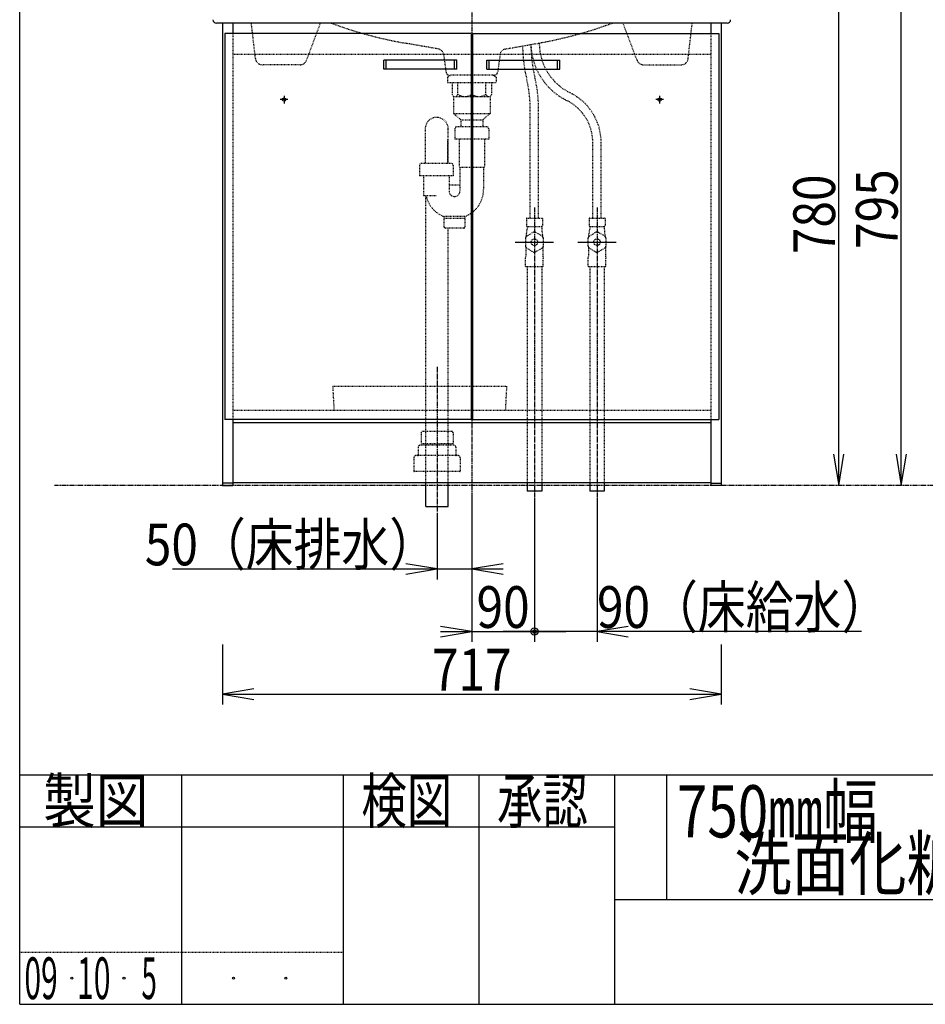
# Model space of a CAD drawing. Extents: x 0 to 3000, y 142 to 4268.
# Drawn here: x 270 to 1572, y 142 to 1558 of the extents above; entities that cross this region are included whole.
import ezdxf
from ezdxf.enums import TextEntityAlignment as Align

# ---------------------------------------------------------------- set-up
doc = ezdxf.new("R2010")
doc.units = 0
doc.header["$MEASUREMENT"] = 0
for name, pattern in [('EXLTYPE2', [2, 1, -1]), ('EXLTYPE3', [10, 7, -1, 1, -1]), ('EXLTYPE4', [12, 7, -1, 1, -1, 1, -1])]:
    doc.linetypes.add(name, pattern=pattern)
doc.layers.get('0').update_dxf_attribs({"linetype": 'CONTINUOUS'})
for name, color, linetype in [('化粧台', 7, 'CONTINUOUS'), ('寸法', 7, 'CONTINUOUS'), ('枠・表', 7, 'CONTINUOUS')]:
    doc.layers.add(name, color=color, linetype=linetype)
doc.styles.add('EXCADDIM1', font='monotxt', dxfattribs={"width": 0.84, "bigfont": 'extfont'})
doc.styles.add('EXCADSTD', font='monotxt', dxfattribs={"bigfont": 'extfont'})
doc.styles.get("Standard").update_dxf_attribs({"font": 'monotxt', "bigfont": 'extfont'})
doc.dimstyles.get("Standard").update_dxf_attribs({"dimtxt": 0.18, "dimasz": 0.18, "dimexe": 0.18, "dimexo": 0.0625, "dimgap": 0.09, "dimtad": 0, "dimtih": 1, "dimtoh": 1, "dimdec": 4, "dimzin": 0, "dimtxsty": 'STANDARD', "dimcen": 0.09, "dimazin": 3, "dimtfac": 1, "dimtdec": 4, "dimtmove": 0, "dimatfit": 3, "dimtolj": 1, "dimtzin": 0})

# ---------------------------------------------------------------- blocks, each defined once
blk = doc.blocks.new('*D14')
at = {"layer": '寸法', "color": 3, "linetype": 'CONTINUOUS'}
for p, q in [((920, 878), (920, 753.5)), ((870, 848), (870, 753.5)), ((489.749994, 768.5), (965, 768.5)), ((870, 768.5), (825, 776)), ((825, 761), (870, 768.5)), ((965, 776), (920, 768.5)), ((920, 768.5), (965, 761))]:
    blk.add_line(p, q, dxfattribs=at)
at = {"layer": '寸法', "color": 2, "linetype": 'CONTINUOUS', "style": 'EXCADSTD', "width": 0.84}
blk.add_text('50（床排水）', height=60, dxfattribs=at).set_placement((660, 773.75), align=Align.CENTER)
blk = doc.blocks.new('_EX_NORM')
at = {"color": 0, "linetype": 'CONTINUOUS'}
for q in [(-1, 0.166667), (-1, 0), (-1, -0.166667)]:
    blk.add_line((0, 0), q, dxfattribs=at)
blk = doc.blocks.new('*D15')
at = {"layer": '寸法', "color": 3, "linetype": 'CONTINUOUS'}
for p, q in [((920, 878), (920, 663.5)), ((1010, 870), (1010, 663.5)), ((920, 678.5), (875, 686)), ((875, 678.5), (1055, 678.5)), ((875, 671), (920, 678.5))]:
    blk.add_line(p, q, dxfattribs=at)
for radius in [5.25, 2.62]:
    blk.add_circle((1010, 678.5), radius, dxfattribs=at)
at = {"layer": '寸法', "color": 2, "linetype": 'CONTINUOUS', "style": 'EXCADSTD', "width": 0.84}
blk.add_text('90', height=60, dxfattribs=at).set_placement((965, 683.75), align=Align.CENTER)
blk = doc.blocks.new('_EX_BCIR')
at = {"color": 0, "linetype": 'CONTINUOUS'}
blk.add_line((0, 0), (-1, 0), dxfattribs=at)
for radius in [0.5, 0.25]:
    blk.add_circle((0, 0), radius, dxfattribs=at)
blk = doc.blocks.new('*D16')
at = {"layer": '寸法', "color": 3, "linetype": 'CONTINUOUS'}
for p, q in [((1010, 870), (1010, 663.5)), ((1100, 870), (1100, 663.5)), ((1145, 686), (1100, 678.5)), ((1480.250006, 678.5), (965, 678.5)), ((1100, 678.5), (1145, 671))]:
    blk.add_line(p, q, dxfattribs=at)
for radius in [5.25, 2.625]:
    blk.add_circle((1010, 678.5), radius, dxfattribs=at)
at = {"layer": '寸法', "color": 2, "linetype": 'CONTINUOUS', "style": 'EXCADSTD', "width": 0.84}
blk.add_text('90（床給水）', height=60, dxfattribs=at).set_placement((1310, 683.75), align=Align.CENTER)
blk = doc.blocks.new('*D23')
at = {"layer": '寸法', "color": 3, "linetype": 'CONTINUOUS'}
for p, q in [((930.5, 1668.5), (1462.5, 1668.5)), ((1447.5, 1668.5), (1440, 1623.5)), ((1447.5, 888.5), (1447.5, 1668.5)), ((1455, 1623.5), (1447.5, 1668.5)), ((1440, 933.5), (1447.5, 888.5)), ((1447.5, 888.5), (1455, 933.5))]:
    blk.add_line(p, q, dxfattribs=at)
at = {"layer": '寸法', "color": 2, "linetype": 'CONTINUOUS', "style": 'EXCADSTD', "width": 0.84}
blk.add_text('780', height=60, rotation=90, dxfattribs=at).set_placement((1442.25, 1278.5), align=Align.CENTER)
blk = doc.blocks.new('*D24')
at = {"layer": '寸法', "color": 3, "linetype": 'CONTINUOUS'}
for p, q in [((1300.5, 1683.5), (1552.5, 1683.5)), ((1537.5, 1683.5), (1530, 1638.5)), ((1537.5, 888.5), (1537.5, 1683.5)), ((1545, 1638.5), (1537.5, 1683.5)), ((1530, 933.5), (1537.5, 888.5)), ((1537.5, 888.5), (1545, 933.5))]:
    blk.add_line(p, q, dxfattribs=at)
at = {"layer": '寸法', "color": 2, "linetype": 'CONTINUOUS', "style": 'EXCADSTD', "width": 0.84}
blk.add_text('795', height=60, rotation=90, dxfattribs=at).set_placement((1532.25, 1286), align=Align.CENTER)
blk = doc.blocks.new('*D26')
at = {"layer": '寸法', "color": 3, "linetype": 'CONTINUOUS'}
for p, q in [((1300.499805, 2683.499996), (1642.5, 2683.499996)), ((1627.5, 2683.499996), (1620, 2638.499996)), ((1627.5, 888.5), (1627.5, 2683.499996)), ((1635, 2638.499996), (1627.5, 2683.499996)), ((1620, 933.5), (1627.5, 888.5)), ((1627.5, 888.5), (1635, 933.5))]:
    blk.add_line(p, q, dxfattribs=at)
at = {"layer": '寸法', "color": 2, "linetype": 'CONTINUOUS', "style": 'EXCADSTD', "width": 0.84}
blk.add_text('1795', height=60, rotation=90, dxfattribs=at).set_placement((1622.25, 1785.999998), align=Align.CENTER)
blk = doc.blocks.new('*D35')
at = {"layer": '寸法', "color": 3, "linetype": 'CONTINUOUS'}
for p, q in [((561.5, 659.999996), (561.5, 573.5)), ((1278.5, 659.999996), (1278.5, 573.5)), ((606.5, 596), (561.5, 588.5)), ((1278.5, 588.5), (1233.5, 596)), ((561.5, 588.5), (1278.5, 588.5)), ((561.5, 588.5), (606.5, 581)), ((1233.5, 581), (1278.5, 588.5))]:
    blk.add_line(p, q, dxfattribs=at)
at = {"layer": '寸法', "color": 2, "linetype": 'CONTINUOUS', "style": 'EXCADSTD', "width": 0.84}
blk.add_text('717', height=60, dxfattribs=at).set_placement((920, 593.75), align=Align.CENTER)

msp = doc.modelspace()

# ---------------------------------------------------------------- linework, layer by layer
at = {"layer": '化粧台', "color": 6, "linetype": 'EXLTYPE3'}
for p, q in [((920, 1698.5), (920, 873.5)), ((1010, 1288.2), (1010, 865.5)), ((1100, 1288.2), (1100, 865.5)), ((870, 1059), (870, 843.5))]:
    msp.add_line(p, q, dxfattribs=at)
at = {"layer": '化粧台', "color": 2, "linetype": 'CONTINUOUS'}
for p, q in [((1287.118616, 1553.5), (552.881384, 1553.5)), ((561.5, 1553.5), (561.5, 888.5)), ((576.5, 1553.5), (576.5, 1538.5)), ((1263.5, 1553.5), (1263.5, 1538.5)), ((1278.5, 1553.5), (1278.5, 888.5)), ((919, 1538.5), (565, 1538.5)), ((565, 1538.5), (565, 983.5)), ((919, 1538.5), (919, 983.5)), ((921, 1538.5), (1275, 1538.5)), ((921, 1538.5), (921, 983.5)), ((1275, 1538.5), (1275, 983.5)), ((898.5, 1500), (793.5, 1500)), ((793.5, 1487), (793.5, 1500)), ((898.5, 1487), (793.5, 1487)), ((797, 1487), (797, 1500)), ((895, 1487), (895, 1500)), ((898.5, 1487), (898.5, 1500)), ((941.5, 1500), (1046.5, 1500)), ((941.5, 1487), (941.5, 1500)), ((941.5, 1487), (1046.5, 1487)), ((945, 1487), (945, 1500)), ((1043, 1487), (1043, 1500)), ((1046.5, 1487), (1046.5, 1500)), ((919, 983.5), (565, 983.5)), ((576.5, 983.5), (576.5, 888.5)), ((1263.5, 978.75), (576.5, 978.75)), ((921, 983.5), (1275, 983.5)), ((1263.5, 983.5), (1263.5, 888.5)), ((1263.5, 892.5), (576.5, 892.5)), ((576.5, 892), (561.5, 892)), ((561.5, 888.5), (576.5, 888.5)), ((1263.5, 892), (1278.5, 892)), ((1278.5, 888.5), (1263.5, 888.5))]:
    msp.add_line(p, q, dxfattribs=at)
at = {"layer": '化粧台', "color": 2, "linetype": 'EXLTYPE2'}
for p, q in [((608.978412, 1502.353759), (603.076923, 1553.5)), ((682.433287, 1499.988766), (702.5, 1553.5)), ((1157.566713, 1499.988766), (1137.5, 1553.5)), ((1231.021588, 1502.353759), (1236.923077, 1553.5)), ((872.035155, 1516.206395), (824.165006, 1524.647194)), ((967.964845, 1516.206395), (1015.834994, 1524.647194)), ((879.389347, 1508.562415), (882.908937, 1482.822617)), ((960.610653, 1508.562415), (957.091063, 1482.822617)), ((673.069995, 1493.5), (618.912502, 1493.5)), ((1166.930005, 1493.5), (1221.087498, 1493.5)), ((952.13716, 1478.5), (887.86284, 1478.5))]:
    msp.add_line(p, q, dxfattribs=at)
at = {"layer": '化粧台', "color": 6, "linetype": 'EXLTYPE2'}
for p, q in [((576.5, 1538.5), (576.5, 983.5)), ((1263.5, 1538.5), (1263.5, 983.5)), ((1263.5, 1508.5), (576.5, 1508.5)), ((885, 1475.5), (889.186047, 1478.5)), ((885, 1475.5), (885, 1468)), ((955, 1475.5), (950.813953, 1478.5)), ((955, 1475.5), (955, 1468)), ((885, 1468), (955, 1468)), ((891.587205, 1468), (891.587205, 1451)), ((899.90912, 1451), (899.90912, 1468)), ((920, 1451), (920, 1468)), ((940.09088, 1451), (940.09088, 1468)), ((948.412795, 1468), (948.412795, 1451)), ((891.587205, 1451), (893.75, 1448)), ((893.75, 1448), (946.25, 1448)), ((893.75, 1448), (893.75, 1423.5)), ((948.412795, 1451), (946.25, 1448)), ((946.25, 1448), (946.25, 1423.5)), ((893.75, 1423.5), (946.25, 1423.5)), ((893.75, 1423.5), (904.25, 1414.5)), ((946.25, 1423.5), (935.75, 1414.5)), ((1004, 1273.2), (1004, 1429.575541)), ((1016, 1273.2), (1016, 1429.575541)), ((941.25, 1404.5), (898.75, 1404.5)), ((904.25, 1414.5), (935.75, 1414.5)), ((904.25, 1414.5), (904.25, 1404.5)), ((935.75, 1414.5), (935.75, 1404.5)), ((853, 1401.411864), (853, 1351.811312)), ((886, 1351.811312), (886, 1401.411864)), ((895.75, 1401.5), (895.75, 1386.7)), ((944.25, 1401.5), (944.25, 1386.7)), ((885, 1385.911864), (885, 1351.811312)), ((944.25, 1386.7), (895.75, 1386.7)), ((901.75, 1386.7), (901.75, 1346.611864)), ((938.25, 1386.7), (938.25, 1346.611864)), ((1094, 1273.2), (1094, 1381.469683)), ((1106, 1273.2), (1106, 1381.469683)), ((844.75, 1348.811312), (844.75, 1334.011312)), ((890.25, 1351.811312), (847.75, 1351.811312)), ((893.25, 1348.811312), (893.25, 1334.011312)), ((903, 1345.611864), (901.75, 1346.611864)), ((937, 1345.611864), (903, 1345.611864)), ((903, 1345.611864), (903, 1311.986862)), ((938.25, 1346.611864), (937, 1345.611864)), ((937, 1345.611864), (937, 1314.611861)), ((893.25, 1334.011312), (844.75, 1334.011312)), ((850.75, 1334.011312), (850.75, 1305.911862)), ((887.25, 1334.011312), (887.25, 1311.986862)), ((903, 1320.611865), (887.25, 1320.611865)), ((869, 1304.911862), (851.75, 1304.911862)), ((854, 892.5), (854, 1304.911862)), ((910, 1275.381771), (880, 1275.381771)), ((880, 1275.381771), (880, 1260.111865)), ((910, 1275.381771), (910, 1260.111865)), ((910, 1272.611861), (880, 1272.611861)), ((998.5, 1272.292887), (998.5, 1262.107113)), ((999.030456, 1273.2), (1020.969544, 1273.2)), ((999.030456, 1261.2), (1020.969544, 1261.2)), ((999.5, 1261.2), (999.5, 1258.343135)), ((1020.5, 1261.2), (1020.5, 1258.343135)), ((1021.5, 1272.292887), (1021.5, 1262.107113)), ((1088.5, 1272.292887), (1088.5, 1262.107113)), ((1089.030456, 1273.2), (1110.969544, 1273.2)), ((1089.030456, 1261.2), (1110.969544, 1261.2)), ((1089.5, 1261.2), (1089.5, 1258.343135)), ((1110.5, 1261.2), (1110.5, 1258.343135)), ((1111.5, 1272.292887), (1111.5, 1262.107113)), ((908.5, 1258.611865), (881.5, 1258.611865)), ((886, 892.5), (886, 1258.611865)), ((1008.554392, 1252.676485), (998.445608, 1246.840176)), ((1021.554392, 1246.840176), (1011.445608, 1252.676485)), ((1098.554392, 1252.676485), (1088.445608, 1246.840176)), ((1111.554392, 1246.840176), (1101.445608, 1252.676485)), ((997, 1244.336309), (997, 1232.663691)), ((1023, 1232.663691), (1023, 1244.336309)), ((1087, 1244.336309), (1087, 1232.663691)), ((1113, 1232.663691), (1113, 1244.336309)), ((997.75, 1231.21989), (997.75, 1218.365389)), ((998.445608, 1230.159824), (1008.554392, 1224.323515)), ((1011.445608, 1224.323515), (1021.554392, 1230.159824)), ((1022.25, 1231.21989), (1022.25, 1218.365389)), ((1087.75, 1231.21989), (1087.75, 1218.365389)), ((1088.445608, 1230.159824), (1098.554392, 1224.323515)), ((1101.445608, 1224.323515), (1111.554392, 1230.159824)), ((1112.25, 1231.21989), (1112.25, 1218.365389)), ((997.25, 1203.788675), (997.25, 1215.672807)), ((997.75, 1203.5), (997.25, 1203.788675)), ((997.75, 1203.5), (1022.25, 1203.5)), ((999.5, 1203.5), (999.5, 892.5)), ((1020.5, 1203.5), (1020.5, 892.5)), ((1022.25, 1203.5), (1022.75, 1203.788675)), ((1022.75, 1203.788675), (1022.75, 1215.672807)), ((1087.25, 1203.788675), (1087.25, 1215.672807)), ((1087.75, 1203.5), (1087.25, 1203.788675)), ((1087.75, 1203.5), (1112.25, 1203.5)), ((1089.5, 1203.5), (1089.5, 892.5)), ((1110.5, 1203.5), (1110.5, 892.5)), ((1112.25, 1203.5), (1112.75, 1203.788675)), ((1112.75, 1203.788675), (1112.75, 1215.672807)), ((720, 1031.45), (721.844754, 996.25)), ((720, 1031.45), (970, 1031.45)), ((970, 1031.45), (968.155246, 996.25)), ((1263.5, 996.25), (576.5, 996.25)), ((847.000004, 964.346519), (847.000004, 948.54652)), ((890.999996, 966.346519), (849.000004, 966.346519)), ((892.999996, 964.346519), (892.999996, 948.54652)), ((843, 943.500004), (843, 932.500002)), ((894, 946.500004), (846, 946.500004)), ((892.999996, 948.54652), (847.000004, 948.54652)), ((897, 943.500004), (897, 932.500002)), ((836.499996, 928.500002), (836.499996, 909)), ((900.500004, 931.500002), (839.499996, 931.500002)), ((903.500004, 928.500002), (903.500004, 909)), ((903.000004, 908.5), (836.999996, 908.5))]:
    msp.add_line(p, q, dxfattribs=at)
at = {"layer": '化粧台', "color": 6, "linetype": 'CONTINUOUS'}
for p, q in [((650, 1449), (650, 1438)), ((1190, 1449), (1190, 1438)), ((655.5, 1443.5), (644.5, 1443.5)), ((1195.5, 1443.5), (1184.5, 1443.5)), ((982.5, 1238.5), (1037.5, 1238.5)), ((1072.5, 1238.5), (1127.5, 1238.5)), ((854, 858.5), (854, 892.5)), ((886, 858.5), (886, 892.5)), ((999.5, 892.5), (999.5, 880.5)), ((1020.5, 892.5), (1020.5, 880.5)), ((1089.5, 892.5), (1089.5, 880.5)), ((1110.5, 892.5), (1110.5, 880.5)), ((1020.5, 880.5), (999.5, 880.5)), ((1110.5, 880.5), (1089.5, 880.5)), ((854, 858.5), (886, 858.5))]:
    msp.add_line(p, q, dxfattribs=at)
at = {"layer": '化粧台', "color": 6, "linetype": 'EXLTYPE4'}
msp.add_line((1729, 888.5), (320, 888.5), dxfattribs=at)
at = {"layer": '化粧台', "color": 6, "linetype": 'CONTINUOUS'}
for centre in [(650, 1443.5), (1190, 1443.5)]:
    msp.add_circle(centre, 2.5, dxfattribs=at)
at = {"layer": '化粧台', "color": 6, "linetype": 'EXLTYPE2'}
for centre in [(1010, 1238.5), (1100, 1238.5)]:
    msp.add_circle(centre, 4.75, dxfattribs=at)
at = {"layer": '化粧台', "color": 2, "linetype": 'CONTINUOUS'}
for centre, start, end in [((552.881384, 1558.5), 181.375495, 270), ((1287.118616, 1558.5), 270, 358.624505)]:
    msp.add_arc(centre, 5, start, end, dxfattribs=at)
at = {"layer": '化粧台', "color": 2, "linetype": 'EXLTYPE2'}
for centre, radius, start, end in [((929.916746, 2124.395115), 609, 249.624409, 260), ((910.083254, 2124.395115), 609, 280, 290.375591), ((870.472322, 1507.343125), 9, 7.786183, 80), ((969.527678, 1507.343125), 9, 100, 172.213817), ((618.912502, 1503.5), 10, 186.581945, 270), ((1221.087498, 1503.5), 10, 270, 353.418055), ((673.069995, 1503.5), 10, 270, 339.443955), ((1166.930005, 1503.5), 10, 200.556045, 270), ((887.86284, 1483.5), 5, 187.786183, 270), ((952.13716, 1483.5), 5, 270, 352.213817)]:
    msp.add_arc(centre, radius, start, end, dxfattribs=at)
at = {"layer": '化粧台', "color": 6, "linetype": 'EXLTYPE2'}
for centre, radius, start, end in [((1205, 1522.736692), 212, 180.571363, 193.468037), ((1205, 1522.736692), 200, 180, 193.468037), ((1097, 1524.853783), 92, 181.315933, 243.656608), ((1097, 1524.853783), 80, 180.000836, 243.656608), ((816, 1429.575541), 188, 0, 13.468037), ((816, 1429.575541), 200, 0, 13.468037), ((895.748162, 1452.385595), 4.385595, 270, 341.582294), ((909.95456, 1466.318478), 18.318478, 236.74423, 303.25577), ((930.04544, 1466.318478), 18.318478, 236.74423, 303.25577), ((944.251838, 1452.385595), 4.385595, 198.417706, 270), ((1026, 1381.469683), 80, 0, 63.656608), ((1026, 1381.469683), 68, 0, 63.656608), ((869.5, 1401.411864), 16.5, 0, 180), ((898.75, 1401.5), 3, 90, 180), ((941.25, 1401.5), 3, 0, 90), ((847.75, 1348.811312), 3, 90, 180), ((890.25, 1348.811312), 3, 0, 90), ((851.75, 1305.911862), 1, 180, 270), ((895, 1314.611861), 42, 193.353147, 249.075168), ((895.125, 1311.986862), 7.875, 180, 0), ((895, 1314.611861), 42, 290.924832, 0), ((1008.25, 1267.2), 11, 146.944269, 152.419801), ((1008.25, 1267.2), 11, 207.580199, 213.055731), ((1011.75, 1267.2), 11, 27.580199, 33.055731), ((1011.75, 1267.2), 11, 326.944269, 332.419801), ((1098.25, 1267.2), 11, 146.944269, 152.419801), ((1098.25, 1267.2), 11, 207.580199, 213.055731), ((1101.75, 1267.2), 11, 27.580199, 33.055731), ((1101.75, 1267.2), 11, 326.944269, 332.419801), ((881.5, 1260.111865), 1.5, 180, 270), ((908.5, 1260.111865), 1.5, 270, 0), ((1010, 1238.5), 14.25, 144.177545, 155.822455), ((1037, 1238.5), 40, 165.638488, 169.811239), ((959.5, 1258.343135), 40, 345.638488, 0), ((1010, 1238.5), 14.25, 84.177545, 95.822455), ((1060.5, 1258.343135), 40, 180, 194.361512), ((1010, 1238.5), 14.25, 24.177545, 35.822455), ((983, 1238.5), 40, 10.188761, 14.361512), ((1100, 1238.5), 14.25, 144.177545, 155.822455), ((1127, 1238.5), 40, 165.638488, 169.811239), ((1049.5, 1258.343135), 40, 345.638488, 0), ((1100, 1238.5), 14.25, 84.177545, 95.822455), ((1150.5, 1258.343135), 40, 180, 194.361512), ((1100, 1238.5), 14.25, 24.177545, 35.822455), ((1073, 1238.5), 40, 10.188761, 14.361512), ((1010, 1238.5), 14.25, 204.177545, 215.822455), ((1010, 1238.5), 14.25, 324.177545, 335.822455), ((1100, 1238.5), 14.25, 204.177545, 215.822455), ((1100, 1238.5), 14.25, 324.177545, 335.822455), ((990.25, 1218.365389), 7.5, 338.96053, 0), ((1010, 1238.5), 14.25, 264.177545, 275.822455), ((1029.75, 1218.365389), 7.5, 180, 201.03947), ((1080.25, 1218.365389), 7.5, 338.96053, 0), ((1100, 1238.5), 14.25, 264.177545, 275.822455), ((1119.75, 1218.365389), 7.5, 180, 201.03947), ((849.000004, 964.346519), 2, 89.999996, 179.999991), ((890.999996, 964.346519), 2, 0.000009, 90.000004), ((846, 943.500004), 3, 90.000003, 180.000005), ((894, 943.500004), 3, 359.999995, 89.999997), ((839.499996, 928.500002), 3, 90.000003, 180.000005), ((842, 932.500002), 1, 270, 0), ((898, 932.500002), 1, 180, 270), ((900.500004, 928.500002), 3, 359.999995, 89.999997), ((836.999996, 909), 0.5, 180, 270), ((903.000004, 909), 0.5, 270, 0)]:
    msp.add_arc(centre, radius, start, end, dxfattribs=at)
at = {"layer": '枠・表', "color": 7, "linetype": 'CONTINUOUS'}
for p, q in [((270, 142.5), (270, 4267.5)), ((270, 472.5), (3000, 472.5)), ((270, 142.5), (3000, 142.5))]:
    msp.add_line(p, q, dxfattribs=at)
at = {"layer": '枠・表', "color": 6, "linetype": 'CONTINUOUS'}
for p, q in [((502.5, 472.5), (502.5, 142.5)), ((735, 472.5), (735, 142.5)), ((930, 472.5), (930, 142.5)), ((1125, 472.5), (1125, 142.5)), ((1200, 472.5), (1200, 292.5)), ((270, 397.5), (1125, 397.5)), ((3000, 292.5), (1125, 292.5))]:
    msp.add_line(p, q, dxfattribs=at)
at = {"layer": '枠・表', "color": 6, "linetype": 'EXLTYPE2'}
msp.add_line((270, 217.5), (735, 217.5), dxfattribs=at)
at = {"layer": '枠・表', "color": 6, "linetype": 'CONTINUOUS'}
for centre in [(345, 180), (420, 180), (577.5, 180), (652.5, 180)]:
    msp.add_circle(centre, 1.5, dxfattribs=at)

# ---------------------------------------------------------------- texts
at = {"layer": '枠・表', "color": 2, "linetype": 'CONTINUOUS', "style": 'EXCADSTD'}
for s, height, width, p, p2 in [('製図', 63.75, 1.087059, (303.75, 403.125), (454.989, 403.125)), ('検図', 63.75, 0.938824, (761.25, 403.125), (891.8655, 403.125)), ('承認', 63.75, 0.938824, (956.25, 403.125), (1086.8655, 403.125)), ('750㎜幅', 75, 0.72072, (1215, 382.5), (1503.75, 382.5)), ('\u3000洗面化粧ユニット', 75, 0.924, (1215, 307.5), (1957.5, 307.5)), ('09', 60, 0.5, (276.75, 150), (324.75, 150)), ('10', 60, 0.5, (352.5, 150), (400.5, 150)), ('5', 60, 0.5625, (445.125, 150), (467.0625, 150))]:
    msp.add_text(s, height=height, dxfattribs=dict(at, width=width)).set_placement(p, p2, align=Align.FIT)

# ---------------------------------------------------------------- dimensions: what is measured, and where the dimension line sits
at = {"layer": '寸法', "color": 3, "linetype": 'CONTINUOUS'}
for base, p2, picture, middle in [((1627.5, 2683.499996), (1289.999805, 2683.499996), '*D26', (1592.25, 1785.999998)), ((1537.5, 1683.5), (1290, 1683.5), '*D24', (1502.25, 1286)), ((1447.5, 1668.5), (920, 1668.5), '*D23', (1412.25, 1278.5))]:
    dim = msp.add_linear_dim(base=base, p1=(1278.5, 888.5), p2=p2, angle=90, dimstyle='STANDARD', override={"dimtxt": 60, "dimasz": 45, "dimexe": 15, "dimexo": 10.5, "dimgap": 5.25, "dimtad": 1, "dimjust": 0, "dimtih": 0, "dimtoh": 0, "dimdec": 0, "dimzin": 0, "dimtxsty": 'EXCADDIM1', "dimblk1": '_EX_NORM', "dimblk2": '_EX_NORM', "dimsah": 1, "dimse1": 1, "dimse2": 0, "dimclrd": 3, "dimclre": 3, "dimclrt": 2, "dimtmove": 2}, dxfattribs=at)
    dim.commit()
    dim.dimension.update_dxf_attribs({"geometry": picture, "text_midpoint": middle, "dimtype": 160})
for base, p1, p2, text, override, picture, middle in [((920, 768.5), (870, 858.5), (920, 888.5), '50（床排水）', {"dimtxt": 60, "dimasz": 45, "dimexe": 15, "dimexo": 10.5, "dimgap": 5.25, "dimtad": 1, "dimjust": 1, "dimtih": 0, "dimtoh": 0, "dimdec": 0, "dimzin": 0, "dimtxsty": 'EXCADDIM1', "dimblk1": '_EX_NORM', "dimblk2": '_EX_NORM', "dimsah": 1, "dimse1": 0, "dimse2": 0, "dimclrd": 3, "dimclre": 3, "dimclrt": 2, "dimtmove": 2}, '*D14', (660, 803.75)), ((1010, 678.5), (1100, 880.5), (1010, 880.5), '90（床給水）', {"dimtxt": 60, "dimasz": 45, "dimexe": 15, "dimexo": 10.5, "dimgap": 5.25, "dimtad": 1, "dimjust": 1, "dimtih": 0, "dimtoh": 0, "dimdec": 0, "dimzin": 0, "dimtxsty": 'EXCADDIM1', "dimblk1": '_EX_NORM', "dimblk2": '_EX_BCIR', "dimsah": 1, "dimse1": 0, "dimse2": 0, "dimclrd": 3, "dimclre": 3, "dimclrt": 2, "dimtmove": 2}, '*D16', (1310, 713.75))]:
    dim = msp.add_linear_dim(base=base, p1=p1, p2=p2, text=text, dimstyle='STANDARD', override=override, dxfattribs=at)
    dim.commit()
    dim.dimension.update_dxf_attribs({"geometry": picture, "text_midpoint": middle, "dimtype": 160})
for base, p1, p2, override, picture, middle in [((1278.5, 588.5), (561.5, 888.5), (1278.5, 888.5), {"dimtxt": 60, "dimasz": 45, "dimexe": 15, "dimexo": 228.500004, "dimgap": 5.25, "dimtad": 1, "dimjust": 0, "dimtih": 0, "dimtoh": 0, "dimdec": 0, "dimzin": 0, "dimtxsty": 'EXCADDIM1', "dimblk1": '_EX_NORM', "dimblk2": '_EX_NORM', "dimsah": 1, "dimse1": 0, "dimse2": 0, "dimclrd": 3, "dimclre": 3, "dimclrt": 2, "dimtmove": 2}, '*D35', (920, 623.75)), ((1010, 678.5), (920, 888.5), (1010, 880.5), {"dimtxt": 60, "dimasz": 45, "dimexe": 15, "dimexo": 10.5, "dimgap": 5.25, "dimtad": 1, "dimjust": 0, "dimtih": 0, "dimtoh": 0, "dimdec": 0, "dimzin": 0, "dimtxsty": 'EXCADDIM1', "dimblk1": '_EX_NORM', "dimblk2": '_EX_BCIR', "dimsah": 1, "dimse1": 0, "dimse2": 0, "dimclrd": 3, "dimclre": 3, "dimclrt": 2, "dimtmove": 2}, '*D15', (965, 713.75))]:
    dim = msp.add_linear_dim(base=base, p1=p1, p2=p2, dimstyle='STANDARD', override=override, dxfattribs=at)
    dim.commit()
    dim.dimension.update_dxf_attribs({"geometry": picture, "text_midpoint": middle, "dimtype": 160})

doc.saveas('drawing.dxf')
